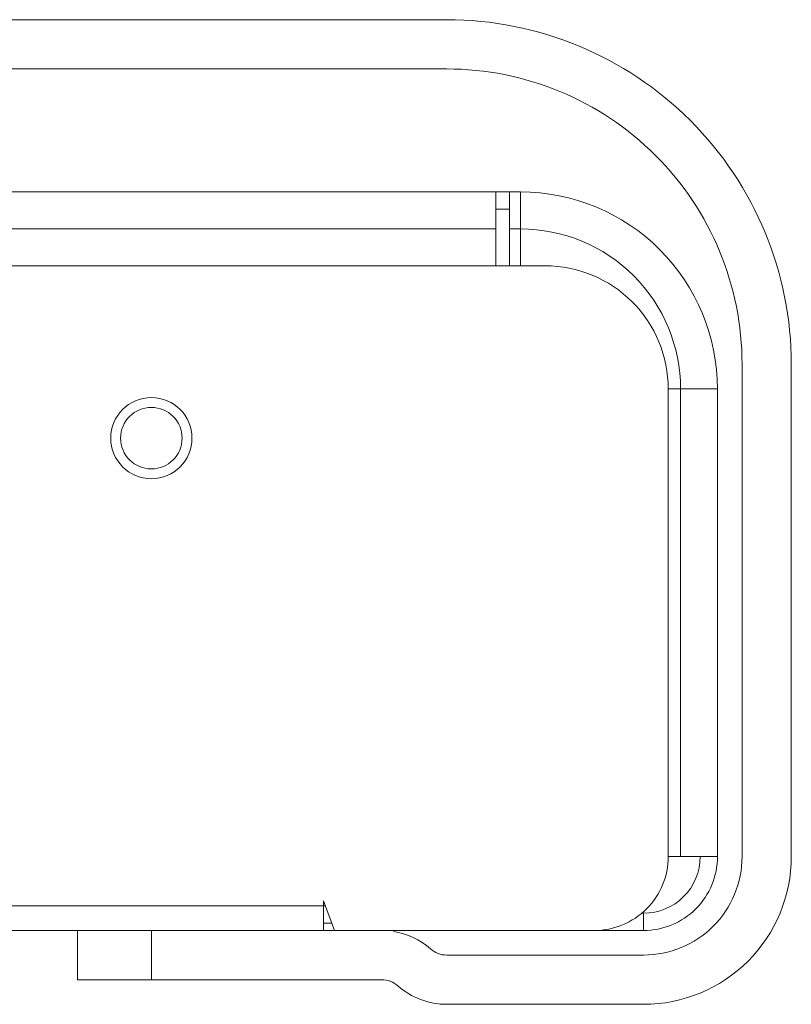
# Model space of a CAD drawing. Units: centimetres. Extents: x -48 to 64, y -18 to 36.
# Drawn here: x 46 to 48, y 32 to 34 of the extents above; entities that cross this region are included whole.
import ezdxf

# ---------------------------------------------------------------- set-up
doc = ezdxf.new("R2010")
doc.units = ezdxf.units.CM
doc.header["$MEASUREMENT"] = 0
doc.layers.add('AXES', color=7, linetype='Continuous')
doc.layers.add('GEOM', color=7, linetype='Continuous')

msp = doc.modelspace()

# ---------------------------------------------------------------- linework, layer by layer
at = {"layer": 'AXES', "lineweight": 9}
for points in [[(45.9703, 33.78904), (45.9703, 33.78904), (47.31064, 33.78904), (47.31064, 33.78904)], [(47.28334, 33.78904), (47.28334, 33.78904), (47.28334, 33.63904), (47.28334, 33.63904)], [(46.00834, 33.63904), (46.00834, 33.63904), (47.38334, 33.63904), (47.38334, 33.63904)], [(47.63334, 33.38904), (47.63334, 33.38904), (47.63334, 32.43904), (47.63334, 32.43904)], [(46.93334, 32.34904), (46.93334, 32.34904), (46.95518, 32.28904), (46.95518, 32.28904)], [(46.93334, 32.28904), (46.93334, 32.28904), (46.93334, 32.34904), (46.93334, 32.34904)], [(46.93334, 32.33904), (46.93334, 32.33904), (46.93698, 32.33904), (46.93698, 32.33904)], [(46.93334, 32.28904), (46.93334, 32.28904), (14.78334, 32.28904), (14.78334, 32.28904)], [(47.48334, 32.28904), (47.48334, 32.28904), (46.95518, 32.28904), (46.95518, 32.28904)], [(47.58334, 32.28904), (47.58334, 32.28904), (47.48334, 32.28904), (47.48334, 32.28904)]]:
    msp.add_open_spline(points, degree=3, dxfattribs=at)
at = {"layer": 'AXES', "color": 3, "lineweight": 9}
for points in [[(47.31064, 33.75404), (47.31064, 33.75404), (47.28334, 33.75404), (47.28334, 33.75404)], [(47.58334, 32.32404), (47.58334, 32.32404), (47.5796, 32.32404), (47.5796, 32.32404)]]:
    msp.add_open_spline(points, degree=3, dxfattribs=at)
at = {"layer": 'AXES', "color": 9, "lineweight": 9}
for points in [[(47.28334, 33.71404), (47.28334, 33.71404), (46.01402, 33.71404), (46.01402, 33.71404)], [(46.93334, 32.33904), (46.93334, 32.33904), (14.78334, 32.33904), (14.78334, 32.33904)], [(47.58334, 32.32404), (47.58334, 32.32404), (47.58334, 32.28904), (47.58334, 32.28904)]]:
    msp.add_open_spline(points, degree=3, dxfattribs=at)
at = {"layer": 'AXES', "lineweight": 9}
for points, knots in [([(47.63334, 33.38904), (47.63334, 33.45535), (47.607, 33.51893), (47.56011, 33.56582), (47.56011, 33.56582), (47.51323, 33.6127), (47.44964, 33.63904), (47.38334, 33.63904)], [0, 0, 0, 0, 0.3333333, 0.3333333, 0.3333333, 0.3333333, 1, 1, 1, 1]), ([(46.66584, 33.28904), (46.66584, 33.33461), (46.6289, 33.37154), (46.58334, 33.37154), (46.58334, 33.37154), (46.53777, 33.37154), (46.50084, 33.33461), (46.50084, 33.28904), (46.50084, 33.28904), (46.50084, 33.24348), (46.53777, 33.20654), (46.58334, 33.20654), (46.58334, 33.20654), (46.6289, 33.20654), (46.66584, 33.24348), (46.66584, 33.28904)], [0, 0, 0, 0, 0.2, 0.2, 0.2, 0.2, 0.4, 0.4, 0.4, 0.4, 0.6, 0.6, 0.6, 0.6, 1, 1, 1, 1]), ([(46.64584, 33.28904), (46.64584, 33.32356), (46.61786, 33.35154), (46.58334, 33.35154), (46.58334, 33.35154), (46.54882, 33.35154), (46.52084, 33.32356), (46.52084, 33.28904), (46.52084, 33.28904), (46.52084, 33.25452), (46.54882, 33.22654), (46.58334, 33.22654), (46.58334, 33.22654), (46.61785, 33.22654), (46.64584, 33.25452), (46.64584, 33.28904)], [0, 0, 0, 0, 0.2, 0.2, 0.2, 0.2, 0.4, 0.4, 0.4, 0.4, 0.6, 0.6, 0.6, 0.6, 1, 1, 1, 1]), ([(47.48334, 32.28904), (47.52312, 32.28904), (47.56127, 32.30485), (47.5894, 32.33298), (47.5894, 32.33298), (47.61753, 32.36111), (47.63334, 32.39926), (47.63334, 32.43904)], [0, 0, 0, 0, 0.3333333, 0.3333333, 0.3333333, 0.3333333, 1, 1, 1, 1]), ([(47.58334, 32.28904), (47.62312, 32.28904), (47.66127, 32.30485), (47.6894, 32.33298), (47.6894, 32.33298), (47.71753, 32.36111), (47.73334, 32.39926), (47.73334, 32.43904)], [0, 0, 0, 0, 0.3333333, 0.3333333, 0.3333333, 0.3333333, 1, 1, 1, 1])]:
    msp.add_open_spline(points, degree=3, knots=knots, dxfattribs=at)
at = {"layer": 'AXES', "color": 3, "lineweight": 9}
msp.add_open_spline([(47.58334, 32.32404), (47.61384, 32.32404), (47.64309, 32.33616), (47.66465, 32.35773), (47.66465, 32.35773), (47.68622, 32.37929), (47.69834, 32.40854), (47.69834, 32.43904)], degree=3, knots=[0, 0, 0, 0, 0.3333333, 0.3333333, 0.3333333, 0.3333333, 1, 1, 1, 1], dxfattribs=at)
at = {"layer": 'GEOM', "lineweight": 9}
for points in [[(45.92356, 34.13904), (45.92356, 34.13904), (47.18334, 34.13904), (47.18334, 34.13904)], [(45.92356, 34.03904), (45.92356, 34.03904), (47.18334, 34.03904), (47.18334, 34.03904)], [(47.33334, 33.78904), (47.33334, 33.78904), (47.31064, 33.78904), (47.31064, 33.78904)], [(47.31064, 33.63904), (47.31064, 33.63904), (47.31064, 33.78904), (47.31064, 33.78904)], [(47.78334, 33.43904), (47.78334, 33.43904), (47.78334, 32.43904), (47.78334, 32.43904)], [(47.88334, 33.43904), (47.88334, 33.43904), (47.88334, 32.43904), (47.88334, 32.43904)], [(47.73334, 32.43904), (47.73334, 32.43904), (47.73334, 33.38904), (47.73334, 33.38904)], [(47.63334, 32.43904), (47.63334, 32.43904), (47.73334, 32.43904), (47.73334, 32.43904)], [(46.93334, 32.30404), (46.93334, 32.30404), (46.94972, 32.30404), (46.94972, 32.30404)], [(46.43334, 32.28904), (46.43334, 32.28904), (46.43334, 32.18904), (46.43334, 32.18904)], [(46.58334, 32.28904), (46.58334, 32.28904), (46.58334, 32.18904), (46.58334, 32.18904)], [(46.95518, 32.28904), (46.95518, 32.28904), (46.93334, 32.28904), (46.93334, 32.28904)], [(47.15027, 32.25154), (47.12907, 32.27023), (47.10303, 32.28256), (47.07514, 32.2871)], [(47.15027, 32.25154), (47.1594, 32.24349), (47.17116, 32.23904), (47.18334, 32.23904)], [(47.58334, 32.23904), (47.58334, 32.23904), (47.18334, 32.23904), (47.18334, 32.23904)], [(47.05105, 32.18904), (47.05105, 32.18904), (46.43334, 32.18904), (46.43334, 32.18904)], [(47.08412, 32.17654), (47.07499, 32.1846), (47.06323, 32.18904), (47.05105, 32.18904)], [(47.08412, 32.17654), (47.11152, 32.15238), (47.1468, 32.13904), (47.18334, 32.13904)], [(47.58334, 32.13904), (47.58334, 32.13904), (47.18334, 32.13904), (47.18334, 32.13904)]]:
    msp.add_open_spline(points, degree=3, dxfattribs=at)
for points in [[(47.88334, 33.43904), (47.88334, 33.62469), (47.80959, 33.80274), (47.67831, 33.93402), (47.67831, 33.93402), (47.54704, 34.06529), (47.36899, 34.13904), (47.18334, 34.13904)], [(47.78334, 33.43904), (47.78334, 33.59817), (47.72012, 33.75078), (47.6076, 33.86331), (47.6076, 33.86331), (47.49508, 33.97583), (47.34247, 34.03904), (47.18334, 34.03904)], [(47.73334, 33.38904), (47.73334, 33.49513), (47.69119, 33.59687), (47.61618, 33.67189), (47.61618, 33.67189), (47.54117, 33.7469), (47.43942, 33.78904), (47.33334, 33.78904)], [(47.58334, 32.13904), (47.6629, 32.13904), (47.73921, 32.17065), (47.79547, 32.22691), (47.79547, 32.22691), (47.85173, 32.28317), (47.88334, 32.35948), (47.88334, 32.43904)], [(47.58334, 32.23904), (47.63638, 32.23904), (47.68725, 32.26011), (47.72476, 32.29762), (47.72476, 32.29762), (47.76227, 32.33513), (47.78334, 32.386), (47.78334, 32.43904)]]:
    msp.add_open_spline(points, degree=3, knots=[0, 0, 0, 0, 0.3333333, 0.3333333, 0.3333333, 0.3333333, 1, 1, 1, 1], dxfattribs=at)
at = {"layer": 'GEOM', "color": 9, "lineweight": 9}
for points in [[(47.33334, 33.78904), (47.33334, 33.78904), (47.33334, 33.63904), (47.33334, 33.63904)], [(47.33334, 33.71404), (47.33334, 33.71404), (47.31064, 33.71404), (47.31064, 33.71404)], [(47.73334, 33.38904), (47.73334, 33.38904), (47.63334, 33.38904), (47.63334, 33.38904)], [(47.65834, 32.43904), (47.65834, 32.43904), (47.65834, 33.38904), (47.65834, 33.38904)]]:
    msp.add_open_spline(points, degree=3, dxfattribs=at)
msp.add_open_spline([(47.65834, 33.38904), (47.65834, 33.47524), (47.6241, 33.5579), (47.56315, 33.61885), (47.56315, 33.61885), (47.5022, 33.6798), (47.41953, 33.71404), (47.33334, 33.71404)], degree=3, knots=[0, 0, 0, 0, 0.3333333, 0.3333333, 0.3333333, 0.3333333, 1, 1, 1, 1], dxfattribs=at)

doc.saveas('drawing.dxf')
